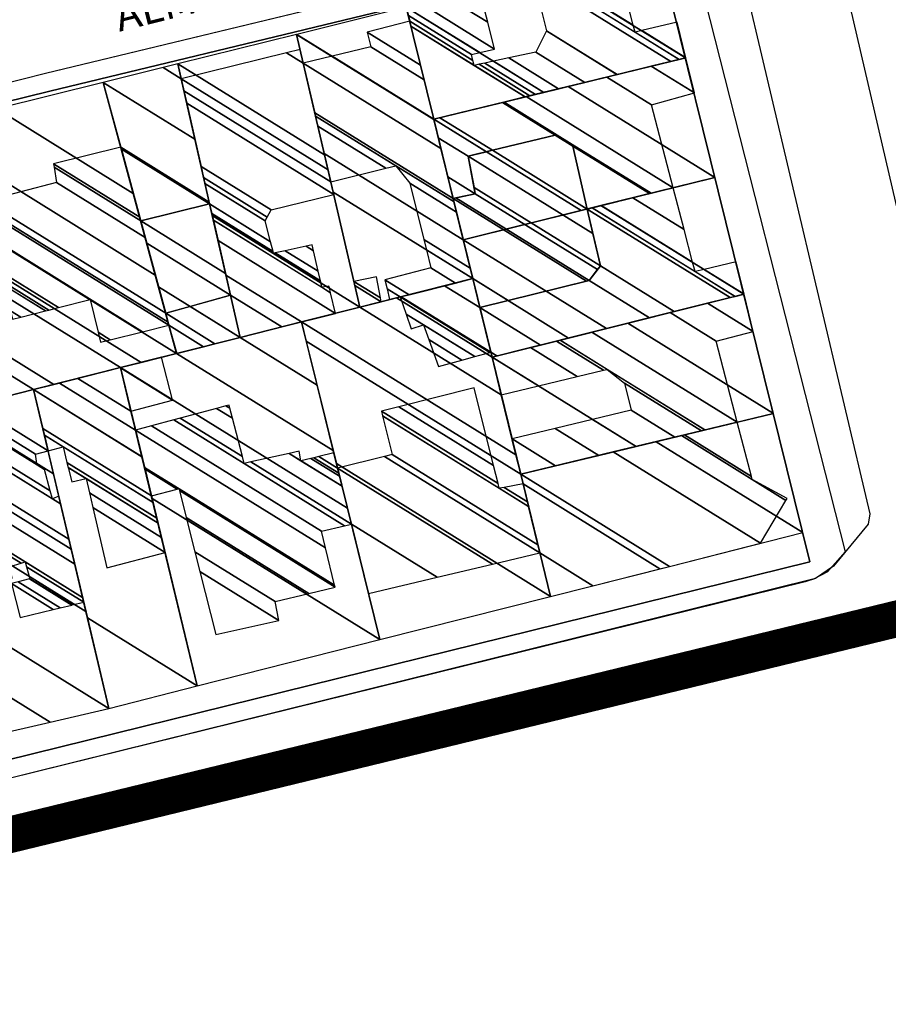
# Model space of a CAD drawing. Extents: x 347782 to 353246, y 6297455 to 6303682.
# Drawn here: x 348672 to 348743, y 6297726 to 6297807 of the extents above; entities that cross this region are included whole.
import ezdxf
from ezdxf.enums import TextEntityAlignment as Align

# ---------------------------------------------------------------- set-up
doc = ezdxf.new("R2010")
doc.units = 0
doc.header["$MEASUREMENT"] = 0
doc.linetypes.add('ACAD_ISO08W100', pattern=[36, 24, -3, 6, -3])
doc.layers.get('0').update_dxf_attribs({"linetype": 'CONTINUOUS'})
for name, color, linetype in [('23', 7, 'CONTINUOUS'), ('25', 7, 'CONTINUOUS'), ('29', 7, 'CONTINUOUS'), ('56', 7, 'CONTINUOUS'), ('LINEACOMUNAL', 6, 'ACAD_ISO08W100')]:
    doc.layers.add(name, color=color, linetype=linetype)
doc.styles.get("Standard").update_dxf_attribs({"font": 'txt', "height": 0.2})

# ---------------------------------------------------------------- blocks, each defined once
blk = doc.blocks.new('NUEVOPRED')
at = {"layer": '23', "color": 7, "linetype": 'Continuous'}
mesh = blk.add_polyface(dxfattribs=at)
corners = [(348705.53, 6297798.38), (348703.28, 6297807.58), (348714.569, 6297800.581), (348703.28, 6297807.58), (348714.841, 6297810.446), (348726.19, 6297803.41), (348723.89, 6297812.69)]
mesh.append_faces([[corners[k] for k in face] for face in [(0, 0, 2, 3), (1, 2, 5, 4), (4, 5, 6, 6)]], dxfattribs={"vtx0": -1, "vtx2": -1, "color": 7})
mesh = blk.add_polyface(dxfattribs=at)
corners = [(348699.47, 6297782.94), (348708.74, 6297785.28), (348697.277, 6297792.387), (348707.96, 6297788.48), (348696.54, 6297795.56), (348694.27, 6297805.34), (348705.536, 6297798.355), (348694.27, 6297805.34), (348694.294, 6297805.346), (348705.53, 6297798.38), (348703.28, 6297807.58)]
mesh.append_faces([[corners[k] for k in face] for face in [(0, 0, 1, 2), (2, 1, 3, 4), (4, 3, 6, 7), (5, 6, 9, 8), (8, 9, 10, 10)]], dxfattribs={"vtx0": -1, "vtx2": -1, "color": 7})
mesh = blk.add_polyface(dxfattribs=at)
corners = [(348689.63, 6297780.45), (348694.67, 6297781.73), (348688.461, 6297785.579), (348699.47, 6297782.94), (348687.35, 6297790.454), (348684.51, 6297802.92), (348696.567, 6297795.444), (348684.51, 6297802.92), (348694.27, 6297805.34)]
mesh.append_faces([[corners[k] for k in face] for face in [(0, 0, 1, 2), (2, 1, 3, 4), (4, 3, 6, 7), (5, 6, 8, 8)]], dxfattribs={"vtx0": -1, "vtx2": -1, "color": 7})
mesh = blk.add_polyface(dxfattribs=at)
corners = [(348684.41, 6297779.13), (348689.63, 6297780.45), (348682.933, 6297784.602), (348678.4, 6297801.4), (348685.919, 6297796.738), (348678.4, 6297801.4), (348684.51, 6297802.92)]
mesh.append_faces([[corners[k] for k in face] for face in [(0, 0, 1, 2), (2, 1, 4, 5), (3, 4, 6, 6)]], dxfattribs={"vtx0": -1, "vtx2": -1, "color": 7})
mesh = blk.add_polyface(dxfattribs=at)
corners = [(348707.96, 6297788.48), (348705.53, 6297798.38), (348717.63, 6297790.878), (348705.53, 6297798.38), (348716.567, 6297801.067), (348728.61, 6297793.6), (348726.19, 6297803.41)]
mesh.append_faces([[corners[k] for k in face] for face in [(0, 0, 2, 3), (1, 2, 5, 4), (4, 5, 6, 6)]], dxfattribs={"vtx0": -1, "vtx2": -1, "color": 7})
mesh = blk.add_polyface(dxfattribs=at)
corners = [(348665.91, 6297774.46), (348665.91, 6297774.46), (348666.079, 6297780.263), (348672.68, 6297776.17), (348666.12, 6297781.68), (348674.334, 6297776.587), (348664.18, 6297787.661), (348679.81, 6297777.97), (348663.58, 6297789.51), (348681.504, 6297778.397), (348665.077, 6297791.116), (348684.41, 6297779.13), (348668.25, 6297794.52), (348682.669, 6297785.58), (348669.65, 6297799.23), (348680.862, 6297792.279), (348678.4, 6297801.4)]
mesh.append_faces([[corners[k] for k in face] for face in [(0, 1, 3, 2), (2, 3, 5, 4), (4, 5, 7, 6), (6, 7, 9, 8), (8, 9, 11, 10), (10, 11, 13, 12), (12, 13, 15, 14), (14, 15, 16, 16)]], dxfattribs={"vtx0": -1, "vtx2": -1, "color": 7})
mesh = blk.add_polyface(dxfattribs=at)
corners = [(348710.32, 6297778.83), (348716.607, 6297780.402), (348708.74, 6297785.28), (348707.96, 6297788.48), (348719.729, 6297781.183), (348707.96, 6297788.48), (348719.25, 6297791.279), (348730.99, 6297784), (348728.61, 6297793.6)]
mesh.append_faces([[corners[k] for k in face] for face in [(0, 0, 1, 2), (2, 1, 4, 5), (3, 4, 7, 6), (6, 7, 8, 8)]], dxfattribs={"vtx0": -1, "vtx2": -1, "color": 7})
mesh = blk.add_polyface(dxfattribs=at)
corners = [(348701.1, 6297755.63), (348715.13, 6297759.18), (348697.538, 6297770.087), (348712.67, 6297769.22), (348695.063, 6297780.137), (348694.67, 6297781.73), (348712.281, 6297770.811), (348694.67, 6297781.73), (348699.47, 6297782.94), (348711.074, 6297775.745), (348702.47, 6297783.697), (348710.32, 6297778.83), (348708.74, 6297785.28)]
mesh.append_faces([[corners[k] for k in face] for face in [(0, 0, 1, 2), (2, 1, 3, 4), (4, 3, 6, 7), (5, 6, 9, 8), (8, 9, 11, 10), (10, 11, 12, 12)]], dxfattribs={"vtx0": -1, "vtx2": -1, "color": 7})
mesh = blk.add_polyface(dxfattribs=at)
corners = [(348712.67, 6297769.22), (348710.32, 6297778.83), (348722.15, 6297771.495), (348710.32, 6297778.83), (348721.459, 6297781.616), (348733.42, 6297774.2), (348730.99, 6297784)]
mesh.append_faces([[corners[k] for k in face] for face in [(0, 0, 2, 3), (1, 2, 5, 4), (4, 5, 6, 6)]], dxfattribs={"vtx0": -1, "vtx2": -1, "color": 7})
mesh = blk.add_polyface(dxfattribs=at)
corners = [(348686.11, 6297751.83), (348701.1, 6297755.63), (348682.4, 6297767.224), (348679.81, 6297777.97), (348698.442, 6297766.418), (348679.81, 6297777.97), (348684.41, 6297779.13), (348697.276, 6297771.153), (348689.63, 6297780.45), (348695.951, 6297776.531), (348694.67, 6297781.73)]
mesh.append_faces([[corners[k] for k in face] for face in [(0, 0, 1, 2), (2, 1, 4, 5), (3, 4, 7, 6), (6, 7, 9, 8), (8, 9, 10, 10)]], dxfattribs={"vtx0": -1, "vtx2": -1, "color": 7})
mesh = blk.add_polyface(dxfattribs=at)
corners = [(348678.85, 6297749.98), (348686.11, 6297751.83), (348677.098, 6297757.418), (348672.68, 6297776.17), (348681.573, 6297770.657), (348672.68, 6297776.17), (348679.81, 6297777.97)]
mesh.append_faces([[corners[k] for k in face] for face in [(0, 0, 1, 2), (2, 1, 4, 5), (3, 4, 6, 6)]], dxfattribs={"vtx0": -1, "vtx2": -1, "color": 7})
mesh = blk.add_polyface(dxfattribs=at)
corners = [(348660, 6297748.06), (348663.42, 6297746.41), (348659.805, 6297748.651), (348664.624, 6297746.689), (348659.38, 6297749.94), (348674.027, 6297748.864), (348659.84, 6297757.66), (348678.85, 6297749.98), (348661.334, 6297760.84), (348676.973, 6297757.949), (348663.81, 6297766.11), (348665.91, 6297774.46), (348674.31, 6297769.252), (348665.91, 6297774.46), (348672.68, 6297776.17)]
mesh.append_faces([[corners[k] for k in face] for face in [(0, 0, 1, 2), (2, 1, 3, 4), (4, 3, 5, 6), (6, 5, 7, 8), (8, 7, 9, 10), (10, 9, 12, 13), (11, 12, 14, 14)]], dxfattribs={"vtx0": -1, "vtx2": -1, "color": 7})
mesh = blk.add_polyface(dxfattribs=at)
corners = [(348715.13, 6297759.18), (348712.67, 6297769.22), (348724.876, 6297761.652), (348712.67, 6297769.22), (348723.797, 6297771.89), (348735.83, 6297764.43), (348733.42, 6297774.2)]
mesh.append_faces([[corners[k] for k in face] for face in [(0, 0, 2, 3), (1, 2, 5, 4), (4, 5, 6, 6)]], dxfattribs={"vtx0": -1, "vtx2": -1, "color": 7})
blk = doc.blocks.new('NUEVASOLE')
at = {"layer": '25', "color": 2, "linetype": 'Continuous'}
for points in [[(348695.84, 6297996.39), (348748.43, 6297770.11), (348748.62, 6297768.58), (348748.96, 6297767.87), (348749.43, 6297767.48), (348754.16, 6297765.35), (348755.22, 6297765.34), (348771.84, 6297769.32)], [(348669.73, 6297801.17), (348673.65, 6297802.15), (348725.23, 6297814.61)], [(348730.8, 6297810.62), (348741.34, 6297765.96), (348741.21, 6297765.11), (348738.35, 6297761.67), (348736.88, 6297760.66), (348736.02, 6297760.37), (348665.88, 6297743.06)]]:
    blk.add_lwpolyline(points, dxfattribs=at)
blk = doc.blocks.new('VEREDAS')
at = {"layer": '56', "color": 6, "linetype": 'Continuous'}
for points in [[(348669.73, 6297801.17), (348673.65, 6297802.15), (348723.88, 6297814.3)], [(348726.16, 6297814.67), (348739.32, 6297762.83), (348737.85, 6297761.21), (348736.76, 6297760.62), (348665.88, 6297743.06)], [(348670.22, 6297799.75), (348674.01, 6297800.69), (348723.87, 6297812.74), (348736.42, 6297762.01), (348665.69, 6297744.56)], [(348665.69, 6297744.56), (348736.42, 6297762.01), (348723.87, 6297812.74), (348674.01, 6297800.69), (348670.22, 6297799.75)]]:
    blk.add_lwpolyline(points, dxfattribs=at)
blk = doc.blocks.new('NOMBRES')
at = {"layer": '29', "color": 7, "linetype": 'Continuous'}
blk.add_text('ALMIRANTE RIVEROS', height=2.5, rotation=14.04823, dxfattribs=at).set_placement((348695.537, 6297810.469), align=Align.MIDDLE)
blk = doc.blocks.new('LIMITECOMUNAL')
at = {"layer": 'LINEACOMUNAL', "linetype": 'ACAD_ISO08W100', "const_width": 3}
blk.add_lwpolyline([(348417.99, 6297678.042), (348748.255, 6297758.486)], dxfattribs=at)

msp = doc.modelspace()

# ---------------------------------------------------------------- block references
at = {"color": 7}
for name in ['NUEVASOLE', 'LIMITECOMUNAL', 'NUEVOPRED', 'NOMBRES', 'VEREDAS']:
    msp.add_blockref(name, (0, 0), dxfattribs=at)

# ---------------------------------------------------------------- meshes
at = {"color": 7, "linetype": 'Continuous'}
mesh = msp.add_polyface(dxfattribs=at)
corners = [(348705.53, 6297798.38), (348708.84, 6297802.8), (348713.025, 6297800.205), (348703.66, 6297806.012), (348703.56, 6297806.42), (348708.738, 6297803.21), (348709.255, 6297802.889), (348713.427, 6297800.303), (348703.56, 6297806.42), (348703.447, 6297806.887), (348708.62, 6297803.68), (348709.731, 6297802.991), (348713.887, 6297800.415), (348703.28, 6297807.58), (348709.309, 6297803.842), (348710.436, 6297803.143), (348714.569, 6297800.581), (348704.485, 6297807.878), (348710.53, 6297804.13), (348711.688, 6297803.412), (348715.779, 6297800.875), (348706.624, 6297808.408), (348709.961, 6297806.338), (348713.91, 6297803.89), (348717.928, 6297801.399), (348709.26, 6297809.06), (348714.779, 6297805.638), (348720.577, 6297802.044), (348714.78, 6297805.64), (348720.58, 6297802.044), (348713.66, 6297810.15), (348724.998, 6297803.12), (348714.337, 6297810.318), (348722.06, 6297805.53), (348725.679, 6297803.286), (348714.885, 6297810.454), (348721.918, 6297806.093), (348722.614, 6297805.662), (348726.23, 6297803.42), (348717.746, 6297811.164), (348721.176, 6297809.037), (348725.51, 6297806.35), (348720.47, 6297811.84)]
mesh.append_faces([[corners[k] for k in face] for face in [(0, 0, 2, 3), (3, 1, 5, 8), (1, 2, 7, 6), (4, 5, 10, 9), (6, 7, 12, 11), (9, 10, 14, 13), (11, 12, 16, 15), (13, 14, 18, 17), (15, 16, 20, 19), (17, 18, 22, 21), (19, 20, 24, 23), (21, 22, 25, 25), (23, 24, 27, 26), (26, 27, 29, 28), (28, 29, 31, 30), (30, 31, 34, 32), (32, 33, 36, 35), (33, 34, 38, 37), (35, 36, 40, 39), (37, 38, 41, 41), (39, 40, 42, 42)]], dxfattribs={"vtx0": -1, "vtx2": -1, "color": 7})
mesh = msp.add_polyface(dxfattribs=at)
corners = [(348701.91, 6297783.56), (348702.78, 6297783.78), (348701.697, 6297784.452), (348703.501, 6297783.962), (348701.52, 6297785.19), (348707.319, 6297784.922), (348705.29, 6297786.18), (348708.74, 6297785.28), (348704.928, 6297787.644), (348708.532, 6297786.13), (348704.717, 6297788.495), (348697.08, 6297793.23), (348707.4, 6297790.755), (348703.57, 6297793.13), (348701.602, 6297794.35), (348696.018, 6297797.812), (348707.198, 6297791.581), (348702.41, 6297794.55), (348695.828, 6297798.631), (348707.13, 6297791.86), (348695.764, 6297798.907), (348694.82, 6297802.98), (348706.121, 6297795.974), (348694.82, 6297802.98), (348697.183, 6297803.555), (348705.53, 6297798.38), (348700.37, 6297804.33), (348704.735, 6297801.624), (348700.06, 6297805.53), (348704.444, 6297802.812), (348703.56, 6297806.42)]
mesh.append_faces([[corners[k] for k in face] for face in [(0, 0, 1, 2), (2, 1, 3, 4), (4, 3, 5, 6), (6, 5, 7, 8), (8, 7, 9, 10), (11, 11, 14, 15), (10, 9, 12, 13), (15, 14, 17, 18), (13, 12, 16, 17), (18, 16, 19, 20), (20, 19, 22, 23), (21, 22, 25, 24), (24, 25, 27, 26), (26, 27, 29, 28), (28, 29, 30, 30)]], dxfattribs={"vtx0": -1, "vtx2": -1, "color": 7})
mesh = msp.add_polyface(dxfattribs=at)
corners = [(348689.63, 6297780.45), (348693.057, 6297781.315), (348688.84, 6297783.93), (348697.47, 6297782.43), (348687.816, 6297788.416), (348696.34, 6297784.57), (348697.06, 6297784.124), (348687.433, 6297790.092), (348692.38, 6297787.38), (348696.248, 6297784.982), (348696.799, 6297784.64), (348696.959, 6297784.541), (348687.339, 6297790.506), (348692.349, 6297787.5), (348692.502, 6297787.406), (348696.221, 6297785.099), (348696.93, 6297784.66), (348687.312, 6297790.623), (348692.14, 6297788.313), (348693.325, 6297787.579), (348696.043, 6297785.894), (348687.13, 6297791.42), (348691.7, 6297790.03), (348695.063, 6297787.945), (348695.668, 6297787.57), (348686.747, 6297793.101), (348691.866, 6297790.341), (348695.56, 6297788.05), (348686.638, 6297793.582), (348692.18, 6297790.93), (348686.43, 6297794.495), (348697.32, 6297792.2), (348685.249, 6297799.684), (348697.08, 6297793.23), (348685.015, 6297800.71), (348684.79, 6297801.7), (348696.85, 6297794.223), (348684.79, 6297801.7), (348693.452, 6297803.828), (348694.82, 6297802.98), (348694.56, 6297804.1)]
mesh.append_faces([[corners[k] for k in face] for face in [(0, 0, 1, 2), (2, 1, 3, 4), (4, 3, 6, 7), (7, 5, 9, 12), (5, 6, 11, 10), (12, 8, 13, 17), (8, 9, 15, 14), (10, 11, 16, 16), (17, 13, 18, 21), (14, 15, 20, 19), (21, 18, 22, 25), (19, 20, 24, 23), (25, 22, 26, 28), (23, 24, 27, 27), (28, 26, 29, 30), (30, 29, 31, 32), (32, 31, 33, 34), (34, 33, 36, 37), (35, 36, 39, 38), (38, 39, 40, 40)]], dxfattribs={"vtx0": -1, "vtx2": -1, "color": 7})
mesh = msp.add_polyface(dxfattribs=at)
corners = [(348681.47, 6297790.03), (348687.13, 6297791.42), (348679.882, 6297795.914), (348679.84, 6297796.07), (348687.096, 6297791.572), (348679.84, 6297796.07), (348678.4, 6297801.4), (348685.92, 6297796.738), (348683.306, 6297802.62), (348684.79, 6297801.7), (348684.51, 6297802.92)]
mesh.append_faces([[corners[k] for k in face] for face in [(0, 0, 1, 2), (2, 1, 4, 5), (3, 4, 7, 6), (6, 7, 9, 8), (8, 9, 10, 10)]], dxfattribs={"vtx0": -1, "vtx2": -1, "color": 7})
mesh = msp.add_polyface(dxfattribs=at)
corners = [(348707.13, 6297791.86), (348708.94, 6297792.25), (348706.692, 6297793.644), (348708.35, 6297795.34), (348705.904, 6297796.857), (348705.53, 6297798.38), (348709.851, 6297795.701), (348705.53, 6297798.38), (348706.03, 6297798.502), (348718.13, 6297791), (348710.354, 6297795.821), (348711.167, 6297799.753), (348723.241, 6297792.267), (348716.942, 6297796.172), (348715.51, 6297797.06), (348711.304, 6297799.786), (348723.377, 6297792.301), (348716.91, 6297796.31), (348713.126, 6297800.23), (348725.19, 6297792.75), (348719.735, 6297801.839), (348723.41, 6297799.56), (348723.393, 6297802.729), (348726.94, 6297800.53), (348726.23, 6297803.42)]
mesh.append_faces([[corners[k] for k in face] for face in [(0, 0, 1, 2), (2, 1, 3, 4), (4, 3, 6, 7), (5, 6, 10, 8), (8, 10, 14, 11), (9, 9, 12, 13), (11, 14, 17, 15), (13, 12, 16, 17), (15, 16, 19, 18), (18, 19, 21, 20), (20, 21, 23, 22), (22, 23, 24, 24)]], dxfattribs={"vtx0": -1, "vtx2": -1, "color": 7})
mesh = msp.add_polyface(dxfattribs=at)
corners = [(348709.32, 6297782.9), (348711.646, 6297783.478), (348708.74, 6297785.28), (348707.13, 6297791.86), (348718.072, 6297785.076), (348707.13, 6297791.86), (348707.357, 6297791.909), (348718.29, 6297785.13), (348708.94, 6297792.25), (348718.977, 6297786.027), (348708.843, 6297792.758), (348719.21, 6297786.33), (348708.35, 6297795.34), (348718.595, 6297788.988), (348710.354, 6297795.821), (348718.13, 6297791), (348715.51, 6297797.06), (348716.942, 6297796.172), (348716.91, 6297796.31)]
mesh.append_faces([[corners[k] for k in face] for face in [(0, 0, 1, 2), (2, 1, 4, 5), (3, 4, 7, 6), (6, 7, 9, 8), (8, 9, 11, 10), (10, 11, 13, 12), (12, 13, 15, 14), (14, 15, 17, 16), (16, 17, 18, 18)]], dxfattribs={"vtx0": -1, "vtx2": -1, "color": 7})
mesh = msp.add_polyface(dxfattribs=at)
corners = [(348670.94, 6297781.94), (348671.618, 6297782.113), (348670.785, 6297782.63), (348666.72, 6297785.15), (348671.619, 6297782.113), (348670.785, 6297782.63), (348668.35, 6297784.14), (348666.72, 6297785.151), (348673.655, 6297782.632), (348670.32, 6297784.7), (348666.22, 6297787.242), (348678.17, 6297780.07), (348673.926, 6297782.702), (348666.154, 6297787.52), (348678.965, 6297780.267), (348677.976, 6297780.88), (348674.714, 6297782.903), (348665.96, 6297788.33), (348681.603, 6297780.921), (348677.33, 6297783.57), (348668.511, 6297789.038), (348681.612, 6297780.923), (348668.52, 6297789.04), (348683.78, 6297781.46), (348668.043, 6297791.217), (348683.713, 6297781.711), (348667.99, 6297791.46), (348683.52, 6297782.44), (348668.68, 6297791.641), (348681.838, 6297788.668), (348674.56, 6297793.18), (348681.47, 6297790.03), (348674.354, 6297794.442), (348681.392, 6297790.319), (348674.31, 6297794.71), (348679.84, 6297796.07), (348679.84, 6297796.07)]
mesh.append_faces([[corners[k] for k in face] for face in [(0, 0, 1, 2), (3, 3, 6, 7), (2, 1, 4, 5), (7, 6, 9, 10), (5, 4, 8, 9), (10, 8, 12, 13), (13, 12, 16, 17), (11, 11, 14, 15), (17, 16, 19, 20), (15, 14, 18, 19), (20, 18, 21, 22), (22, 21, 23, 24), (24, 23, 25, 26), (26, 25, 27, 28), (28, 27, 29, 30), (30, 29, 31, 32), (32, 31, 33, 34), (34, 33, 36, 35)]], dxfattribs={"vtx0": -1, "vtx2": -1, "color": 7})
mesh = msp.add_polyface(dxfattribs=at)
corners = [(348710.32, 6297778.83), (348710.72, 6297778.93), (348710.22, 6297779.24), (348709.32, 6297782.9), (348714.284, 6297779.822), (348709.32, 6297782.9), (348718.29, 6297785.13), (348723.236, 6297782.064), (348719.21, 6297786.33), (348725.27, 6297782.573), (348718.13, 6297791), (348729.866, 6297783.724), (348718.537, 6297791.101), (348726.99, 6297785.86), (348730.272, 6297783.825), (348719.277, 6297791.284), (348726.79, 6297786.627), (348727.739, 6297786.038), (348731.01, 6297784.01), (348721.866, 6297791.926), (348726.089, 6297789.308), (348730.36, 6297786.66), (348725.19, 6297792.75)]
mesh.append_faces([[corners[k] for k in face] for face in [(0, 0, 1, 2), (2, 1, 4, 5), (3, 4, 7, 6), (6, 7, 9, 8), (8, 9, 11, 10), (10, 11, 14, 12), (12, 13, 16, 15), (13, 14, 18, 17), (15, 16, 20, 19), (17, 18, 21, 21), (19, 20, 22, 22)]], dxfattribs={"vtx0": -1, "vtx2": -1, "color": 7})
mesh = msp.add_polyface(dxfattribs=at)
corners = [(348683.52, 6297782.44), (348688.84, 6297783.93), (348681.967, 6297788.192), (348681.47, 6297790.03), (348688.433, 6297785.713), (348681.47, 6297790.03), (348687.13, 6297791.42)]
mesh.append_faces([[corners[k] for k in face] for face in [(0, 0, 1, 2), (2, 1, 4, 5), (3, 4, 6, 6)]], dxfattribs={"vtx0": -1, "vtx2": -1, "color": 7})
mesh = msp.add_polyface(dxfattribs=at)
corners = [(348699.47, 6297782.94), (348699.47, 6297782.94), (348699.059, 6297784.72), (348701.22, 6297783.38), (348698.98, 6297785.06), (348701.156, 6297783.711), (348700.82, 6297785.44)]
mesh.append_faces([[corners[k] for k in face] for face in [(0, 1, 3, 2), (2, 3, 5, 4), (4, 5, 6, 6)]], dxfattribs={"vtx0": -1, "vtx2": -1, "color": 7})
mesh = msp.add_polyface(dxfattribs=at)
corners = [(348705.91, 6297778.07), (348707.843, 6297778.595), (348705.129, 6297780.278), (348703.69, 6297781.17), (348708.905, 6297778.883), (348704.7, 6297781.49), (348703.269, 6297782.377), (348702.78, 6297783.78), (348710.138, 6297779.218), (348702.78, 6297783.78), (348702.864, 6297783.801), (348710.22, 6297779.24), (348706.422, 6297784.697), (348709.32, 6297782.9), (348708.74, 6297785.28)]
mesh.append_faces([[corners[k] for k in face] for face in [(0, 0, 1, 2), (3, 3, 5, 6), (2, 1, 4, 5), (6, 4, 8, 9), (7, 8, 11, 10), (10, 11, 13, 12), (12, 13, 14, 14)]], dxfattribs={"vtx0": -1, "vtx2": -1, "color": 7})
mesh = msp.add_polyface(dxfattribs=at)
corners = [(348684.43, 6297779.14), (348686.629, 6297779.694), (348683.78, 6297781.46), (348683.52, 6297782.44), (348687.568, 6297779.93), (348683.52, 6297782.44), (348685.518, 6297783), (348689.63, 6297780.45), (348688.84, 6297783.93)]
mesh.append_faces([[corners[k] for k in face] for face in [(0, 0, 1, 2), (2, 1, 4, 5), (3, 4, 7, 6), (6, 7, 8, 8)]], dxfattribs={"vtx0": -1, "vtx2": -1, "color": 7})
mesh = msp.add_polyface(dxfattribs=at)
corners = [(348712.67, 6297769.22), (348715.53, 6297769.907), (348711.96, 6297772.12), (348719.092, 6297770.762), (348715.513, 6297772.982), (348711.08, 6297775.73), (348710.32, 6297778.83), (348722.148, 6297771.496), (348718.56, 6297773.721), (348714.131, 6297776.467), (348710.32, 6297778.83), (348713.462, 6297779.617), (348725.327, 6297772.26), (348721.73, 6297774.49), (348717.304, 6297777.234), (348715.616, 6297780.156), (348727.507, 6297772.783), (348721.19, 6297776.7), (348719.48, 6297777.76), (348715.903, 6297780.228), (348727.797, 6297772.853), (348719.77, 6297777.83), (348718.524, 6297780.884), (348730.45, 6297773.49), (348724.944, 6297782.491), (348728.72, 6297780.15), (348728.017, 6297783.261), (348731.76, 6297780.94), (348731.01, 6297784.01)]
mesh.append_faces([[corners[k] for k in face] for face in [(0, 0, 1, 2), (2, 1, 3, 4), (5, 5, 9, 10), (4, 3, 7, 8), (6, 9, 14, 11), (8, 7, 12, 13), (11, 14, 18, 15), (13, 12, 16, 17), (15, 18, 21, 19), (17, 16, 20, 21), (19, 20, 23, 22), (22, 23, 25, 24), (24, 25, 27, 26), (26, 27, 28, 28)]], dxfattribs={"vtx0": -1, "vtx2": -1, "color": 7})
mesh = msp.add_polyface(dxfattribs=at)
corners = [(348680.67, 6297774.39), (348684.09, 6297775.31), (348679.812, 6297777.963), (348679.81, 6297777.97), (348684.088, 6297775.318), (348679.81, 6297777.97), (348683.18, 6297778.82)]
mesh.append_faces([[corners[k] for k in face] for face in [(0, 0, 1, 2), (2, 1, 4, 5), (3, 4, 6, 6)]], dxfattribs={"vtx0": -1, "vtx2": -1, "color": 7})
mesh = msp.add_polyface(dxfattribs=at)
corners = [(348678.68, 6297761.53), (348683.47, 6297762.8), (348677.547, 6297766.472), (348683.176, 6297764.019), (348677.27, 6297767.681), (348675.82, 6297768.58), (348682.89, 6297765.208), (348677, 6297768.86), (348675.517, 6297769.779), (348682.793, 6297765.612), (348675.414, 6297770.186), (348673.86, 6297771.15), (348682.486, 6297766.884), (348675.09, 6297771.47), (348673.562, 6297772.417), (348682.35, 6297767.45), (348673.43, 6297772.981), (348672.68, 6297776.17), (348681.577, 6297770.654), (348672.68, 6297776.17), (348674.811, 6297776.708), (348681.05, 6297772.84), (348676.318, 6297777.088), (348680.67, 6297774.39), (348679.81, 6297777.97)]
mesh.append_faces([[corners[k] for k in face] for face in [(0, 0, 1, 2), (2, 1, 3, 4), (5, 5, 7, 8), (4, 3, 6, 7), (8, 6, 9, 10), (11, 11, 13, 14), (10, 9, 12, 13), (14, 12, 15, 16), (16, 15, 18, 19), (17, 18, 21, 20), (20, 21, 23, 22), (22, 23, 24, 24)]], dxfattribs={"vtx0": -1, "vtx2": -1, "color": 7})
mesh = msp.add_polyface(dxfattribs=at)
corners = [(348663, 6297758.59), (348667.334, 6297759.728), (348662.25, 6297762.88), (348671.56, 6297757.44), (348667.71, 6297759.827), (348662.381, 6297763.131), (348674.291, 6297758.103), (348670.86, 6297760.23), (348670.379, 6297760.528), (348663.313, 6297764.909), (348674.844, 6297758.237), (348671.398, 6297760.374), (348670.92, 6297760.67), (348663.502, 6297765.269), (348675.801, 6297758.47), (348672.33, 6297760.622), (348670.72, 6297761.62), (348663.828, 6297765.893), (348675.832, 6297758.477), (348672.36, 6297760.63), (348670.749, 6297761.629), (348663.839, 6297765.913), (348676.79, 6297758.71), (348672.094, 6297761.621), (348671.641, 6297761.903), (348664.166, 6297766.537), (348676.701, 6297759.089), (348671.99, 6297762.01), (348664.294, 6297766.782), (348676.055, 6297761.832), (348665.22, 6297768.55), (348675.763, 6297763.074), (348665.14, 6297769.66), (348675.571, 6297763.89), (348665.99, 6297769.83), (348674.22, 6297767.19), (348674.892, 6297766.773), (348665.952, 6297772.316), (348674.042, 6297767.853), (348674.74, 6297767.42), (348665.944, 6297772.874), (348672.96, 6297769.99), (348673.569, 6297769.612), (348665.922, 6297774.354), (348672.944, 6297770.089), (348673.54, 6297769.72), (348665.92, 6297774.444), (348672.941, 6297770.107), (348665.92, 6297774.46), (348672.82, 6297770.87), (348666.708, 6297774.659), (348673.86, 6297771.15), (348667.768, 6297774.927), (348672.68, 6297776.17), (348672.68, 6297776.17)]
mesh.append_faces([[corners[k] for k in face] for face in [(0, 0, 1, 2), (2, 1, 4, 5), (5, 4, 8, 9), (3, 3, 6, 7), (9, 8, 12, 13), (7, 6, 10, 11), (13, 12, 16, 17), (11, 10, 14, 15), (17, 16, 20, 21), (15, 14, 18, 19), (21, 20, 24, 25), (19, 18, 22, 23), (25, 24, 27, 28), (23, 22, 26, 27), (28, 26, 29, 30), (30, 29, 31, 32), (32, 31, 33, 34), (34, 33, 36, 37), (37, 35, 38, 40), (35, 36, 39, 39), (40, 38, 42, 43), (43, 41, 44, 46), (41, 42, 45, 45), (46, 44, 47, 48), (48, 47, 49, 50), (50, 49, 51, 52), (52, 51, 54, 53)]], dxfattribs={"vtx0": -1, "vtx2": -1, "color": 7})
mesh = msp.add_polyface(dxfattribs=at)
corners = [(348700.17, 6297759.41), (348705.802, 6297760.75), (348698.77, 6297765.11), (348697.63, 6297769.72), (348710.352, 6297761.832), (348697.63, 6297769.72), (348701.489, 6297770.672), (348714.25, 6297762.76), (348702.13, 6297770.83), (348714.089, 6297763.415), (348701.328, 6297774.001), (348710.91, 6297768.06), (348713.316, 6297766.568), (348701.23, 6297774.39), (348710.813, 6297768.448), (348711.315, 6297768.137), (348713.222, 6297766.955), (348702.664, 6297774.751), (348710.444, 6297769.928), (348712.86, 6297768.43), (348708.85, 6297776.31)]
mesh.append_faces([[corners[k] for k in face] for face in [(0, 0, 1, 2), (2, 1, 4, 5), (3, 4, 7, 6), (6, 7, 9, 8), (8, 9, 12, 10), (10, 11, 14, 13), (11, 12, 16, 15), (13, 14, 18, 17), (15, 16, 19, 19), (17, 18, 20, 20)]], dxfattribs={"vtx0": -1, "vtx2": -1, "color": 7})
mesh = msp.add_polyface(dxfattribs=at)
corners = [(348687.64, 6297756.06), (348692.82, 6297757.21), (348686.334, 6297761.231), (348692.51, 6297758.77), (348685.925, 6297762.853), (348695.279, 6297759.434), (348685.212, 6297765.676), (348682.35, 6297767.45), (348697.43, 6297759.95), (348684.658, 6297767.869), (348684.473, 6297767.983), (348681.825, 6297769.625), (348697.393, 6297760.1), (348684.62, 6297768.02), (348681.789, 6297769.775), (348681.05, 6297772.84), (348696.644, 6297763.172), (348681.05, 6297772.84), (348682.357, 6297773.191), (348696.31, 6297764.54), (348684.183, 6297773.682), (348689.96, 6297770.1), (348698.216, 6297764.982), (348684.715, 6297773.824), (348689.815, 6297770.662), (348690.52, 6297770.225), (348698.77, 6297765.11), (348687.689, 6297774.623), (348689.002, 6297773.81), (348693.651, 6297770.927), (348694.63, 6297770.32), (348697.998, 6297768.232), (348688.467, 6297774.832), (348688.789, 6297774.632), (348694.47, 6297771.11), (348695.432, 6297770.514), (348697.796, 6297769.048), (348688.72, 6297774.9), (348695.693, 6297770.577), (348697.731, 6297769.313), (348696.092, 6297770.673), (348697.63, 6297769.72), (348697.32, 6297770.97)]
mesh.append_faces([[corners[k] for k in face] for face in [(0, 0, 1, 2), (2, 1, 3, 4), (4, 3, 5, 6), (7, 7, 10, 11), (6, 5, 8, 9), (11, 10, 13, 14), (9, 8, 12, 13), (14, 12, 16, 17), (15, 16, 19, 18), (18, 19, 22, 20), (20, 21, 24, 23), (21, 22, 26, 25), (23, 24, 28, 27), (25, 26, 31, 29), (27, 28, 33, 32), (29, 30, 34, 34), (30, 31, 36, 35), (32, 33, 37, 37), (35, 36, 39, 38), (38, 39, 41, 40), (40, 41, 42, 42)]], dxfattribs={"vtx0": -1, "vtx2": -1, "color": 7})
mesh = msp.add_polyface(dxfattribs=at)
corners = [(348715.13, 6297759.18), (348718.603, 6297760.061), (348714.25, 6297762.76), (348724.107, 6297761.457), (348712.86, 6297768.43), (348712.67, 6297769.22), (348724.876, 6297761.652), (348712.67, 6297769.22), (348720.271, 6297771.045), (348732.36, 6297763.55), (348725.861, 6297772.388), (348731.68, 6297768.78), (348734.447, 6297767.064), (348726.109, 6297772.447), (348731.614, 6297769.034), (348734.54, 6297767.22), (348730.45, 6297773.49)]
mesh.append_faces([[corners[k] for k in face] for face in [(0, 0, 1, 2), (2, 1, 3, 4), (4, 3, 6, 7), (5, 6, 9, 8), (8, 9, 12, 10), (10, 11, 14, 13), (11, 12, 15, 15), (13, 14, 16, 16)]], dxfattribs={"vtx0": -1, "vtx2": -1, "color": 7})

doc.saveas('drawing.dxf')
